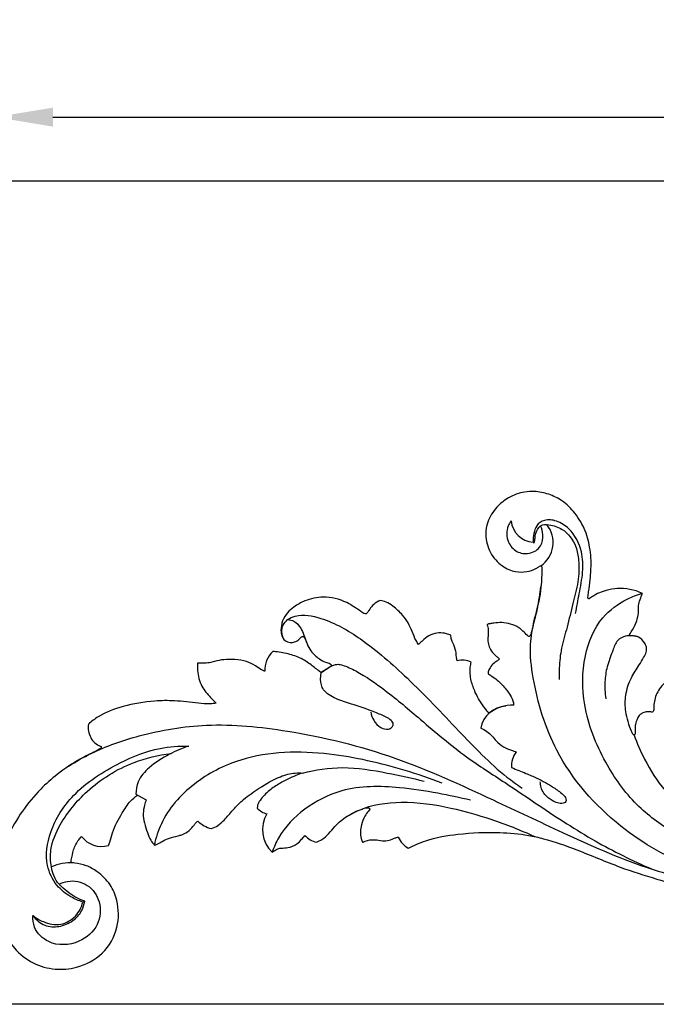
# Model space of a CAD drawing. Units: millimetres. Extents: x 0 to 1341, y 28 to 1187.
# Drawn here: x 209 to 287, y 720 to 841 of the extents above; entities that cross this region are included whole.
import ezdxf

# ---------------------------------------------------------------- set-up
doc = ezdxf.new("R2010")
doc.units = ezdxf.units.MM
doc.layers.add('Default', color=7, linetype='Continuous', true_color=0xffffff)
doc.styles.add('Arial', font='arial.ttf')
doc.dimstyles.new('Dimension Style 01', dxfattribs={"dimtxt": 10, "dimasz": 7, "dimexe": 0.5, "dimexo": 0.5, "dimgap": 0.25, "dimtad": 1, "dimtoh": 1, "dimdec": 0, "dimzin": 1, "dimdsep": 46, "dimtxsty": 'Arial', "dimcen": 0.5, "dimazin": 0, "dimtfac": 1, "dimtdec": 4, "dimtix": 1, "dimtmove": 1, "dimatfit": 3, "dimfxl": 0, "dimtolj": 1, "dimtzin": 1, "dimarcsym": 0})

# ---------------------------------------------------------------- blocks, each defined once
blk = doc.blocks.new('*D3076')
at = {"layer": 'Default', "color": 0, "lineweight": -2, "transparency": 16777216}
for p, q in [((205.96, 727.94), (205.96, 829.44)), ((212.96, 828.94), (458.96, 828.94)), ((465.96, 727.94), (465.96, 829.44))]:
    blk.add_line(p, q, dxfattribs=at)
at = {"layer": 'Default', "color": 0, "transparency": 16777216}
for points in [[(212.96, 830.1), (212.96, 827.77), (205.96, 828.94)], [(458.96, 830.1), (458.96, 827.77), (465.96, 828.94)]]:
    blk.add_solid(points, dxfattribs=at)
at = {"layer": 'Defpoints', "color": 0, "transparency": 16777216}
for p in [(465.96, 828.94), (205.96, 727.44), (465.96, 727.44)]:
    blk.add_point(p, dxfattribs=at)
at = {"layer": 'Default', "color": 0, "transparency": 16777216, "insert": (335.96, 834.29), "char_height": 10, "attachment_point": 5, "style": 'Arial'}
blk.add_mtext('\\A1;260', dxfattribs=at)
blk = doc.blocks.new('*D3077')
at = {"layer": 'Default', "color": 0, "lineweight": -2, "transparency": 16777216}
for p, q in [((342.64, 821.09), (199.55, 821.09)), ((200.05, 814.09), (200.05, 727.41)), ((342.64, 720.41), (199.55, 720.41))]:
    blk.add_line(p, q, dxfattribs=at)
at = {"layer": 'Default', "color": 0, "transparency": 16777216}
for points in [[(198.88, 814.09), (201.22, 814.09), (200.05, 821.09)], [(198.88, 727.41), (201.22, 727.41), (200.05, 720.41)]]:
    blk.add_solid(points, dxfattribs=at)
at = {"layer": 'Defpoints', "color": 0, "transparency": 16777216}
for p in [(343.14, 821.09), (200.05, 720.41), (343.14, 720.41)]:
    blk.add_point(p, dxfattribs=at)
at = {"layer": 'Default', "color": 0, "transparency": 16777216, "insert": (194.69, 770.75), "char_height": 10, "attachment_point": 5, "rotation": 90, "style": 'Arial'}
blk.add_mtext('\\A1;101', dxfattribs=at)

msp = doc.modelspace()

# ---------------------------------------------------------------- linework, layer by layer
at = {"layer": 'Default'}
for p, q in [((271.67, 776.96), (271.82, 776.81)), ((247.08, 761.83), (245.78, 760.98)), ((223.11, 746.11), (223.82, 745.69)), ((223.29, 745.98), (224.36, 745.42)), ((216.85, 733.02), (216.62, 732.92))]:
    msp.add_line(p, q, dxfattribs=at)
for centre, radius, start, end in [((271.86, 779.84), 2.89, 185.9662, 266.2922), ((270.65, 776.9), 3.48, 304.4685, 38.8869), ((242.09, 761.23), 3.24, 134.0328, 181.5554), ((263.03, 759.97), 2.53, 64.5289, 104.9002), ((268.53, 753.57), 3.32, 93.2775, 169.1471), ((269.26, 752.09), 4.92, 89.5281, 127.1902), ((271.74, 749.62), 2.7, 141.9529, 185.5395), ((239.48, 745.68), 1.98, 219.5409, 260.2699), ((242.32, 741.76), 3.74, 148.3496, 227.1583), ((233.32, 745.68), 3.91, 227.1765, 255.2646), ((218.93, 742.84), 3.12, 217.4172, 285.1336), ((245.77, 742.87), 2.69, 221.9703, 257.3444), ((257.83, 742.02), 2.89, 203.4724, 240.745), ((215.11, 732.19), 5.54, 86.1145, 114.9615)]:
    msp.add_arc(centre, radius, start, end, dxfattribs=at)
for points, knots in [([(285.04, 770.67), (284.79, 770.79), (284.05, 771.1), (282.91, 771.27), (281.54, 771.29), (280.4, 770.98), (279.44, 770.62), (278.91, 770.26), (278.64, 770.07), (278.47, 770.01), (278.37, 770.09), (278.38, 770.28), (278.42, 770.66), (278.57, 771.49), (278.71, 772.88), (278.82, 774.49), (278.62, 776.37), (278.15, 778.4), (276.92, 780.45), (275.37, 782.02), (273.61, 782.86), (272.03, 783.21), (270.33, 783.09), (268.7, 782.49), (267.1, 781.22), (266.07, 779.63), (265.79, 777.63), (266.29, 775.62), (267.72, 773.99), (269.39, 773.27), (270.85, 773.27), (271.81, 773.58), (272.33, 773.9), (272.53, 774.03), (272.69, 774.04), (272.75, 773.9), (272.74, 773.06), (272.68, 771.02), (272.11, 768.51), (271.62, 766.53), (271.41, 765.69), (271.27, 765.43), (271.11, 765.4), (270.83, 765.67), (270.48, 766.04), (269.83, 766.6), (268.94, 766.96), (267.89, 767.15), (267.04, 767.06), (266.51, 766.99), (266.25, 766.94), (266.14, 766.9), (266.08, 766.87), (266.06, 766.86)], [0, 0, 0, 0, 2.269445, 6.534034, 9.43609, 13.471486, 16.118041, 17.800614, 18.670131, 18.905418, 19.198554, 19.539213, 20.413807, 22.38454, 26.438715, 31.928064, 35.519489, 41.995891, 48.876144, 54.886012, 59.820003, 64.728227, 67.994979, 73.713919, 78.691463, 84.618269, 88.702647, 95.006955, 101.012206, 105.807461, 109.530863, 112.791604, 113.961267, 114.495463, 114.790483, 115.058197, 115.615915, 121.763318, 131.604407, 136.837883, 138.347165, 138.862252, 139.060103, 139.605785, 141.750804, 143.451649, 146.571937, 149.521151, 152.155987, 153.482581, 153.952226, 154.305949, 154.481598, 154.481598, 154.481598, 154.481598]), ([(268.99, 779.54), (268.84, 779.35), (268.37, 778.57), (268.42, 777), (269.6, 775.65), (271.27, 775.38), (272.76, 776.3), (272.93, 777.78), (272.74, 778.6), (272.59, 778.94)], [0, 0, 0, 0, 1.042605, 3.936293, 6.142934, 8.404595, 10.828425, 12.857764, 14.491635, 14.491635, 14.491635, 14.491635]), ([(276.87, 768.23), (277.02, 769.03), (277.31, 770.71), (277.83, 773.2), (277.74, 776.03), (276.52, 778.38), (274.68, 779.59), (273.14, 779.8), (272.02, 779.06), (271.76, 777.98), (271.67, 777.31), (271.67, 776.96)], [-25.24755, -25.24755, -25.24755, -25.24755, -21.668583, -17.775767, -14.107469, -9.439916, -6.84957, -4.690477, -3.004192, -1.535879, 0, 0, 0, 0]), ([(271.82, 776.81), (271.85, 776.93), (271.92, 777.22), (271.9, 777.82), (272.15, 778.43), (272.65, 779.14), (273.88, 779.07), (275.61, 778.54), (276.94, 776.73), (277.34, 774.41), (277.24, 772.04), (276.51, 769.36), (275.89, 766.64), (275.09, 764.07), (274.86, 761.9), (274.84, 760.62), (274.86, 760.16)], [0.176696, 0.176696, 0.176696, 0.176696, 0.712965, 1.511556, 2.745871, 3.583122, 5.075206, 7.568334, 11.564049, 13.999011, 17.845925, 21.84465, 26.160711, 30.05698, 33.640642, 35.658198, 35.658198, 35.658198, 35.658198]), ([(296.82, 735.61), (295.01, 735.94), (289.84, 737.34), (281.59, 742.06), (274.34, 750.3), (271.83, 758.59), (271.17, 764.06), (271.79, 767.36), (272.4, 769.66), (272.59, 771.05), (272.64, 771.47)], [0, 0, 0, 0, 8.107686, 23.313148, 41.073557, 54.688047, 60.689818, 65.004647, 69.299622, 71.152691, 71.152691, 71.152691, 71.152691]), ([(252.99, 769.82), (252.92, 769.79), (252.58, 769.6), (252.02, 769.27), (251.68, 768.7), (251.44, 768.37), (251.33, 768.2), (251.22, 768.15), (250.97, 768.22), (250.21, 768.73), (248.69, 769.81), (246.23, 770.43), (243.96, 769.92), (242.52, 769.14), (241.57, 768.31), (240.98, 767.32), (240.8, 766.31), (240.9, 765.46), (241.29, 764.87), (241.92, 764.65), (242.55, 764.69), (243.02, 764.98), (243.25, 765.27), (243.4, 765.4), (243.53, 765.43), (243.66, 765.34), (243.84, 765.03), (244.06, 764.42), (244.53, 763.47), (245.36, 762.73), (246.2, 762.27), (246.81, 762.16), (247.02, 761.92), (247.08, 761.83)], [252.015625, 252.015625, 252.015625, 252.015625, 252.707001, 255.19555, 257.168466, 258.098818, 258.54766, 258.813163, 259.041649, 260.663728, 266.27033, 274.33453, 280.61714, 284.876086, 287.714128, 290.909916, 294.180352, 295.94057, 297.821789, 299.624585, 301.173588, 302.924345, 303.872722, 304.273272, 304.514637, 304.871551, 305.455174, 307.495489, 310.141632, 314.095069, 316.375866, 318.041728, 318.920906, 318.920906, 318.920906, 318.920906]), ([(257.66, 764.44), (257.56, 764.58), (257.23, 765.08), (256.8, 766.37), (255.94, 767.91), (254.71, 769), (253.78, 769.63), (253.23, 769.78), (252.99, 769.82)], [231.744664, 231.744664, 231.744664, 231.744664, 233.233001, 236.582057, 242.908336, 247.394682, 249.996601, 252.015625, 252.015625, 252.015625, 252.015625]), ([(310.86, 738.84), (308.9, 738.27), (304.53, 737.48), (296.87, 737.88), (289.8, 740.53), (283.94, 744.81), (280.16, 750.2), (277.65, 756.47), (277.65, 762.79), (279.59, 767.59), (282.61, 769.82), (284.4, 770.5), (285.04, 770.67)], [-86.351064, -86.351064, -86.351064, -86.351064, -77.395048, -67.02106, -53.100333, -44.951669, -35.567836, -24.618349, -15.883955, -8.376954, -2.90093, 0, 0, 0, 0]), ([(289.78, 761.05), (289.69, 761.02), (289.45, 760.92), (288.87, 760.5), (288.04, 760), (287.07, 759.04), (286.55, 757.95), (286.44, 756.99), (286.46, 756.51), (286.39, 756.24), (286.23, 756.13), (285.98, 756.2), (285.6, 756.2), (285.15, 756.09), (284.69, 755.83), (284.38, 755.31), (284.15, 754.71), (284.18, 754.11), (284.16, 753.71), (284.15, 753.46), (284.07, 753.35), (283.95, 753.35), (283.84, 753.54), (283.57, 754.05), (283.28, 755), (282.91, 756.45), (282.93, 758.32), (283.53, 760.29), (284.53, 761.69), (285.15, 762.73), (285.53, 763.43), (285.58, 764.1), (285.25, 764.77), (284.77, 765.24), (284.24, 765.46), (283.91, 765.46), (283.67, 765.48), (283.52, 765.47), (283.46, 765.52), (283.46, 765.6), (283.61, 765.83), (283.93, 766.39), (284.36, 767.23), (284.6, 768.25), (284.5, 769.14), (284.77, 769.94), (284.94, 770.43), (285.04, 770.67)], [382.214038, 382.214038, 382.214038, 382.214038, 382.937891, 384.328077, 388.053097, 390.934108, 395.45388, 397.592907, 398.807404, 399.444916, 399.746196, 400.290039, 401.392278, 402.964618, 404.02914, 405.657648, 407.741223, 409.27735, 410.533985, 410.997226, 411.322139, 411.525978, 411.880463, 412.97017, 416.401806, 419.875348, 425.320536, 431.47305, 436.490938, 439.374531, 441.435085, 443.00201, 444.664658, 447.409877, 448.329453, 449.351295, 450.047348, 450.385239, 450.501503, 450.651984, 450.967343, 452.729699, 456.029648, 458.660506, 461.200186, 463.264543, 465.45555, 465.45555, 465.45555, 465.45555]), ([(241.25, 765.01), (241.08, 765.3), (240.75, 766.18), (241.4, 767.48), (243.26, 768.21), (246.59, 767.59), (251.23, 764.87), (256.75, 760.03), (262.38, 754.07), (266.87, 749.34), (269.71, 747.29), (270.35, 746.86)], [0, 0, 0, 0, 1.49055, 3.905258, 5.39525, 10.011474, 17.975774, 28.928254, 42.036433, 53.998106, 57.362117, 57.362117, 57.362117, 57.362117]), ([(241.66, 767.47), (241.92, 767.46), (242.6, 767.31), (243.48, 766.27), (243.79, 765.05), (244.15, 764.27), (244.25, 764.06)], [0, 0, 0, 0, 1.167718, 2.891535, 5.632376, 6.657827, 6.657827, 6.657827, 6.657827]), ([(266.06, 766.86), (266.07, 766.81), (266.11, 766.65), (266.17, 766.38), (266.21, 766.02), (266.18, 765.62), (266.14, 765.1), (266.17, 764.47), (266.44, 763.73), (266.92, 763.22), (267.31, 762.89), (267.49, 762.75), (267.54, 762.64), (267.46, 762.53), (267.25, 762.38), (266.82, 762.13), (266.43, 761.65), (266.2, 761.17), (266.18, 760.91), (266.18, 760.83)], [154.481598, 154.481598, 154.481598, 154.481598, 154.874004, 155.85908, 156.718474, 157.849811, 159.133484, 161.021862, 162.973178, 165.496365, 166.699745, 167.15904, 167.381032, 167.596756, 168.125272, 169.542529, 171.668657, 173.124094, 173.788172, 173.788172, 173.788172, 173.788172]), ([(261.63, 765.56), (261.45, 765.63), (260.97, 765.79), (260.13, 765.91), (259.14, 765.66), (258.38, 765.14), (257.94, 764.67), (257.72, 764.48), (257.66, 764.44)], [219.594019, 219.594019, 219.594019, 219.594019, 221.189142, 223.675851, 226.458642, 229.34988, 231.135586, 231.744664, 231.744664, 231.744664, 231.744664]), ([(262.38, 762.41), (262.35, 762.58), (262.28, 762.97), (262.26, 763.74), (261.95, 764.42), (261.66, 765.04), (261.62, 765.38), (261.63, 765.56)], [210.678832, 210.678832, 210.678832, 210.678832, 212.038473, 213.976704, 216.893951, 218.106845, 219.594019, 219.594019, 219.594019, 219.594019]), ([(284.4, 765.39), (284.25, 765.43), (283.97, 765.48), (283.5, 765.47), (282.81, 765.5), (281.86, 764.92), (281.34, 763.44), (280.68, 761.8), (280.4, 759.78), (280.47, 758.47), (280.57, 757.79)], [0, 0, 0, 0, 0.685076, 1.218993, 2.094469, 3.665062, 5.654093, 8.776043, 11.475292, 14.492776, 14.492776, 14.492776, 14.492776]), ([(238.85, 761.14), (238.73, 761.2), (238.32, 761.39), (237.65, 761.89), (236.58, 762.43), (235.24, 762.61), (233.91, 762.62), (232.88, 762.4), (232.05, 762.16), (231.46, 762.14), (230.98, 762.16), (230.76, 762.15), (230.65, 762.15)], [43.41467, 43.41467, 43.41467, 43.41467, 44.571535, 47.056411, 50.334515, 54.256483, 58.009047, 61.212687, 62.905121, 65.063289, 65.996896, 66.896565, 66.896565, 66.896565, 66.896565]), ([(245.78, 760.98), (245.64, 761.08), (245.11, 761.45), (244.2, 762.25), (242.75, 763.02), (241.35, 763.36), (240.37, 763.54), (239.95, 763.55), (239.84, 763.55)], [23.058507, 23.058507, 23.058507, 23.058507, 24.457105, 28.395333, 32.994538, 37.697313, 40.217594, 41.144276, 41.144276, 41.144276, 41.144276]), ([(230.65, 762.15), (230.62, 761.85), (230.62, 760.88), (231, 759.32), (232.07, 758.12), (232.69, 757.47), (232.93, 757.25)], [66.896565, 66.896565, 66.896565, 66.896565, 69.339638, 74.872428, 79.589746, 82.291638, 82.291638, 82.291638, 82.291638]), ([(245.78, 760.98), (245.99, 761.13), (246.42, 761.41), (246.97, 761.81), (247.48, 761.97), (247.9, 762.03), (248.74, 761.81), (250.77, 760.85), (254.01, 758.59), (258.31, 754.9), (263.03, 750.87), (268.09, 747.67), (273.25, 744.13), (279.07, 740.33), (283.8, 738), (286.15, 736.97)], [320.232854, 320.232854, 320.232854, 320.232854, 321.36609, 322.499326, 323.164845, 323.704908, 324.516974, 327.096802, 333.254487, 341.487075, 352.072252, 360.351216, 367.729107, 379.527721, 390.777734, 390.777734, 390.777734, 390.777734]), ([(266.28, 756.01), (266.13, 756.19), (265.49, 756.99), (264.66, 758.28), (264.05, 760.03), (263.9, 761.31), (264.06, 762.06), (264.12, 762.25)], [190.430778, 190.430778, 190.430778, 190.430778, 192.379334, 198.803168, 202.943821, 207.507655, 209.17219, 209.17219, 209.17219, 209.17219]), ([(251.82, 756.15), (251.88, 755.8), (252.16, 755.06), (252.91, 754.24), (253.84, 753.96), (254.43, 754.23), (254.65, 754.71), (254.3, 755.23), (253.49, 755.66), (251.87, 756.35), (249.78, 757.04), (247.62, 757.72), (246.19, 758.49), (245.67, 759.69), (245.64, 760.37), (245.78, 760.98)], [0, 0, 0, 0, 1.566011, 3.382912, 4.745446, 5.451967, 6.034493, 6.840781, 7.85882, 10.067471, 14.544874, 17.457535, 20.165242, 21.1552, 23.058507, 23.058507, 23.058507, 23.058507]), ([(266.18, 760.83), (266.31, 760.76), (266.94, 760.37), (267.86, 759.61), (268.69, 758.54), (269.2, 757.71), (269.28, 757.19), (269.3, 757.01)], [173.788172, 173.788172, 173.788172, 173.788172, 175.032871, 179.850224, 183.464223, 186.207343, 187.691926, 187.691926, 187.691926, 187.691926]), ([(232.93, 757.25), (232.69, 757.2), (231.96, 757.1), (230.25, 757.32), (228, 757.57), (224.9, 757.56), (221.73, 756.98), (218.95, 755.99), (217.67, 755.01), (217.3, 754.69)], [82.291638, 82.291638, 82.291638, 82.291638, 84.345784, 88.32109, 96.318685, 102.959166, 113.698233, 122.760646, 126.829874, 126.829874, 126.829874, 126.829874]), ([(217.3, 754.69), (217.26, 754.4), (217.27, 753.56), (217.81, 752.51), (218.53, 752.06), (218.84, 751.96), (218.89, 751.86), (218.85, 751.76), (218.62, 751.59), (217.77, 751.16), (215.92, 750.28), (213.63, 748.73), (210.35, 745.82), (207.69, 741.99), (206.01, 737.25), (205.89, 733.79), (206.25, 730.3), (207.81, 727.43), (210.42, 725.3), (213.17, 724.58), (216.19, 724.82), (219.23, 726.42), (221.07, 729.65), (221.01, 732.76), (220.04, 735.16), (218.6, 736.54), (217.1, 737.43), (216, 737.63), (215.4, 737.72), (215.22, 737.75), (215.15, 737.89), (215.3, 738.41), (215.42, 739.35), (215.92, 740.32), (216.34, 740.82), (216.46, 740.95)], [126.829874, 126.829874, 126.829874, 126.829874, 129.174477, 133.666671, 135.720265, 136.085084, 136.263184, 136.561349, 136.872836, 138.604545, 144.352724, 153.735182, 161.183367, 180.355242, 191.158385, 202.123165, 208.458924, 219.850804, 227.840486, 235.509863, 242.591842, 252.416205, 262.402023, 271.407164, 277.098635, 283.22519, 287.386915, 291.354952, 292.144645, 292.472207, 292.791192, 293.303801, 296.78476, 300.602863, 302.072915, 302.072915, 302.072915, 302.072915]), ([(214.86, 749.53), (215.76, 750.1), (218.5, 751.67), (224.12, 753.61), (232.25, 754.99), (242.88, 753.88), (254.77, 750.99), (265.68, 745.93), (275.77, 741.17), (284.51, 737.23), (290.75, 735.62), (293.42, 735.07)], [0, 0, 0, 0, 4.645439, 13.786103, 25.947419, 40.462571, 60.289114, 79.341985, 93.046446, 109.275139, 121.223121, 121.223121, 121.223121, 121.223121]), ([(265.27, 754.2), (265.54, 754.09), (266.04, 753.82), (266.66, 753.25), (267.22, 752.52), (268.01, 751.86), (268.89, 751.54), (269.42, 751.35), (269.61, 751.29)], [3.722547, 3.722547, 3.722547, 3.722547, 4.991053, 6.180387, 7.382743, 9.048716, 10.579571, 11.486683, 11.486683, 11.486683, 11.486683]), ([(284.02, 753.35), (284.38, 752.34), (285.42, 749.95), (288.42, 745.3), (294.6, 740.59), (303.29, 738.87), (311, 739.72), (315.16, 741.72), (316.74, 742.71)], [0, 0, 0, 0, 4.712794, 11.400782, 24.080411, 37.487454, 49.30752, 57.465693, 57.465693, 57.465693, 57.465693]), ([(216.62, 732.92), (216.11, 733.08), (214.94, 733.59), (213.21, 734.96), (211.88, 737.8), (212.52, 741.98), (215.57, 746.67), (220.58, 749.83), (225.46, 751.83), (228.39, 752.03), (229.57, 752)], [40.756234, 40.756234, 40.756234, 40.756234, 43.071486, 46.30918, 50.224599, 56.221131, 63.927479, 74.122739, 81.687903, 86.836723, 86.836723, 86.836723, 86.836723]), ([(229.57, 752), (228.75, 751.73), (227.05, 750.99), (224.88, 749.62), (223.3, 747.91), (223.11, 746.62), (223.11, 746.11)], [86.836723, 86.836723, 86.836723, 86.836723, 90.592378, 94.931982, 98.114764, 100.385438, 100.385438, 100.385438, 100.385438]), ([(216.85, 733.02), (216.52, 733.13), (215.47, 733.57), (214.47, 734.37), (213.25, 735.54), (212.66, 737.13), (212.59, 739.71), (214.02, 743.05), (217.29, 747.01), (222.13, 750.02), (225.86, 750.91), (227.4, 751.09)], [0, 0, 0, 0, 1.522317, 4.968004, 5.540618, 8.911052, 11.976634, 16.717772, 24.411117, 34.256097, 41.065214, 41.065214, 41.065214, 41.065214]), ([(260.56, 747.45), (259.07, 748.03), (254.55, 749.55), (246.4, 751.47), (237.16, 751.33), (230.03, 747.69), (226.48, 743.67), (225.55, 740.78), (225.36, 739.89)], [-59.297788, -59.297788, -59.297788, -59.297788, -52.279985, -38.419645, -22.575371, -13.155577, -4.007437, 0, 0, 0, 0]), ([(243.48, 748.7), (245.07, 749.1), (248.57, 749.64), (253.56, 748.79), (256.87, 748.1), (258.36, 747.69)], [0, 0, 0, 0, 7.190134, 15.282406, 22.031562, 22.031562, 22.031562, 22.031562]), ([(269.05, 749.36), (269.63, 749.14), (270.67, 748.71), (272.42, 747.99), (273.94, 747.11), (275.14, 746.28), (275.72, 745.67), (275.74, 745.09), (275.1, 744.94), (274.35, 745.08), (273.38, 745.71), (272.65, 746.64), (272.56, 747.41), (272.56, 747.64)], [13.222896, 13.222896, 13.222896, 13.222896, 15.961414, 18.122693, 21.519926, 23.627156, 24.579585, 25.071776, 25.838814, 26.905944, 28.520455, 30.775007, 31.8178, 31.8178, 31.8178, 31.8178]), ([(232.33, 741.9), (232.61, 742), (233.19, 742.27), (234.06, 743.09), (235, 744.24), (236.36, 745.63), (238.33, 746.96), (240.38, 748.22), (242.26, 748.73), (243.19, 748.72), (243.48, 748.7)], [18.595904, 18.595904, 18.595904, 18.595904, 21.059702, 23.756106, 28.349814, 33.270447, 39.682457, 47.816631, 52.951673, 55.376411, 55.376411, 55.376411, 55.376411]), ([(243.48, 748.7), (243.21, 748.6), (242.26, 748.24), (240.88, 747.57), (239.37, 746.58), (238.44, 745.66), (237.98, 744.87), (237.95, 744.53), (237.95, 744.42)], [55.376411, 55.376411, 55.376411, 55.376411, 57.741433, 63.692436, 67.951287, 72.516075, 74.349681, 75.286653, 75.286653, 75.286653, 75.286653]), ([(264.03, 745.37), (262.71, 745.69), (259.82, 746.3), (254.6, 747.1), (248.8, 747.17), (243.7, 744.55), (240.88, 741.69), (239.99, 739.64), (239.78, 739.02)], [-40.350471, -40.350471, -40.350471, -40.350471, -34.35939, -27.44262, -17.100774, -9.706078, -2.848937, 0, 0, 0, 0]), ([(219.75, 739.83), (219.8, 739.97), (219.99, 740.48), (220.32, 741.9), (221.27, 743.54), (222.24, 745.15), (222.99, 745.76), (223.29, 745.98)], [305.190412, 305.190412, 305.190412, 305.190412, 306.397212, 309.680911, 317.079027, 321.86289, 324.944051, 324.944051, 324.944051, 324.944051]), ([(224.36, 745.42), (224.28, 745.21), (224.11, 744.66), (223.94, 743.7), (224.11, 742.56), (224.49, 741.48), (224.85, 740.55), (225.2, 740.08), (225.36, 739.89)], [325.961185, 325.961185, 325.961185, 325.961185, 327.84457, 330.681075, 333.868301, 337.230664, 340.026132, 342.038049, 342.038049, 342.038049, 342.038049]), ([(245.18, 740.25), (245.42, 740.33), (245.98, 740.59), (246.72, 741.29), (247.58, 742.4), (248.93, 743.5), (250.31, 744.17), (251.24, 744.45), (251.56, 744.45), (251.7, 744.38), (251.7, 744.2), (251.43, 743.92), (251.02, 743.33), (250.67, 742.47), (250.55, 741.53), (250.59, 740.78), (250.76, 740.35), (250.84, 740.2)], [14.152158, 14.152158, 14.152158, 14.152158, 16.203973, 19.152612, 22.409129, 27.747172, 33.23325, 35.007498, 35.591819, 35.871622, 36.157341, 36.860665, 38.967145, 42.064588, 44.404, 46.702635, 48.131758, 48.131758, 48.131758, 48.131758]), ([(248.83, 743.35), (249.31, 743.64), (251.38, 744.76), (255.85, 745.41), (261.32, 744.61), (266.76, 743.05), (270.13, 741.73), (271.89, 740.92)], [0, 0, 0, 0, 2.47585, 10.258907, 19.196833, 26.580482, 35.053056, 35.053056, 35.053056, 35.053056]), ([(225.36, 739.89), (225.47, 739.92), (225.82, 740.01), (226.38, 740.4), (227.24, 740.77), (228.07, 740.97), (228.91, 741.19), (229.63, 741.6), (230.11, 742.17), (230.41, 742.6), (230.57, 742.75), (230.66, 742.82)], [0, 0, 0, 0, 0.94125, 2.933707, 5.583444, 8.562372, 9.915093, 12.768694, 15.149986, 16.032127, 16.973669, 16.973669, 16.973669, 16.973669]), ([(239.78, 739.02), (239.92, 739.13), (240.18, 739.29), (240.53, 739.48), (241.03, 739.53), (241.81, 739.53), (242.73, 739.9), (243.33, 740.55), (243.64, 740.91), (243.77, 741.07)], [0, 0, 0, 0, 1.431462, 2.473815, 3.282359, 5.508819, 8.844863, 11.013191, 12.746927, 12.746927, 12.746927, 12.746927]), ([(250.84, 740.2), (250.94, 740.26), (251.4, 740.48), (252.25, 740.61), (253.2, 740.39), (254.07, 740.41), (254.67, 740.73), (255.05, 740.83), (255.18, 740.87)], [48.131758, 48.131758, 48.131758, 48.131758, 49.100926, 52.319335, 54.909908, 57.118143, 59.286059, 60.371986, 60.371986, 60.371986, 60.371986]), ([(256.42, 739.5), (257.11, 739.86), (259.05, 740.71), (262.85, 741.35), (267.07, 741.52), (270.58, 741.23), (273.74, 740.51), (277.47, 739.19), (281.98, 737.23), (287.95, 735.34), (294.61, 733.61), (301.92, 733.37), (307.55, 734.05), (310.58, 735.04), (311.67, 735.47)], [61.961687, 61.961687, 61.961687, 61.961687, 68.317661, 79.331664, 93.327193, 103.016133, 108.109785, 119.885842, 135.51846, 148.427035, 171.399312, 191.711601, 208.150618, 217.764191, 217.764191, 217.764191, 217.764191]), ([(213.72, 735.1), (214.04, 735.27), (215.17, 735.66), (217.37, 735.24), (218.93, 732.92), (218.68, 729.9), (216.09, 727.67), (212.65, 727.49), (210.64, 729.45), (210.48, 730.79), (210.5, 731.27)], [0, 0, 0, 0, 1.57954, 5.18443, 8.822261, 12.8573, 17.311805, 22.681731, 26.320033, 28.403963, 28.403963, 28.403963, 28.403963]), ([(210.5, 731.27), (210.87, 730.75), (211.85, 729.9), (213.76, 729.82), (215.42, 730.5), (216.5, 731.7), (216.79, 732.63), (216.85, 733.02)], [28.403963, 28.403963, 28.403963, 28.403963, 31.196726, 33.692367, 36.372797, 38.809636, 40.540587, 40.540587, 40.540587, 40.540587]), ([(210.5, 731.27), (210.89, 730.96), (211.94, 730.35), (213.91, 729.95), (215.84, 731.04), (216.46, 732.29), (216.62, 732.92)], [0, 0, 0, 0, 2.182431, 5.32235, 8.301206, 11.15568, 11.15568, 11.15568, 11.15568])]:
    msp.add_open_spline(points, degree=3, knots=knots, dxfattribs=at)

# ---------------------------------------------------------------- dimensions: what is measured, and where the dimension line sits
dim = msp.add_linear_dim(base=(465.96, 828.94), p1=(205.96, 727.44), p2=(465.96, 727.44), dimstyle='Dimension Style 01', dxfattribs=at)
dim.commit()
dim.dimension.update_dxf_attribs({"geometry": '*D3076', "text_midpoint": (335.96, 834.29)})
dim = msp.add_linear_dim(base=(200.05, 720.41), p1=(343.14, 821.09), p2=(343.14, 720.41), angle=90, dimstyle='Dimension Style 01', dxfattribs=at)
dim.commit()
dim.dimension.update_dxf_attribs({"geometry": '*D3077', "text_midpoint": (194.69, 770.75)})

doc.saveas('drawing.dxf')
